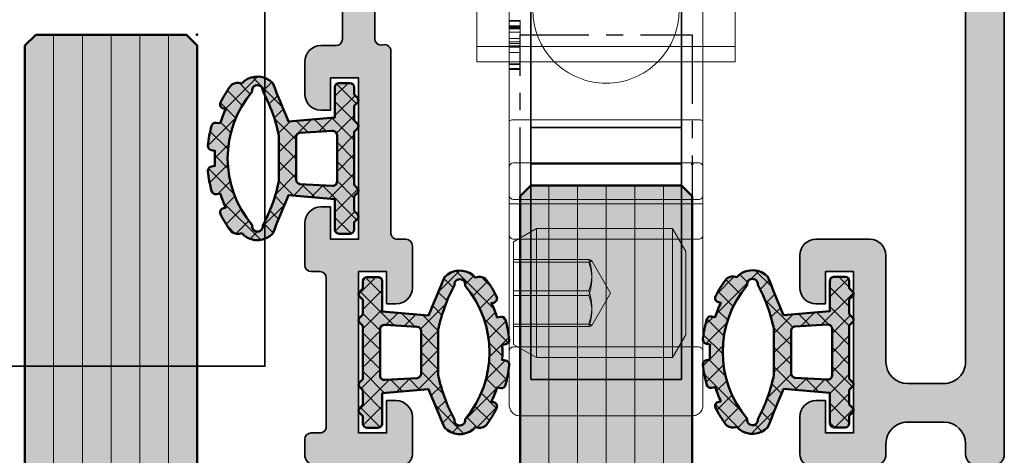
# Model space of a CAD drawing. Units: millimetres. Extents: x -60955 to -3337, y -23873 to 9430.
# Drawn here: x -52424 to -52378, y 2559 to 2579 of the extents above; entities that cross this region are included whole.
import ezdxf

# ---------------------------------------------------------------- set-up
doc = ezdxf.new("R2010")
doc.units = ezdxf.units.MM
doc.header["$LTSCALE"] = 0.8
doc.linetypes.add('CENTER', pattern=[7, 4, -1, 1, -1])
for name, color, linetype, lineweight in [('Aluminium-AM_0', 40, 'Continuous', 35), ('AM_8', 251, 'Continuous', 18), ('Glas-AM_1', 94, 'Continuous', 50), ('Glas-AM_7', 66, 'CENTER', 25), ('Glas-AM_8', 251, 'Continuous', 18), ('Gummi-AM_1', 183, 'Continuous', 50), ('Gummi-AM_8', 251, 'Continuous', 18), ('SchraubenundBeschläge-AM_0', 247, 'Continuous', 35), ('X_INS_BLOCK', 7, 'Continuous', 35)]:
    doc.layers.add(name, color=color, linetype=linetype, lineweight=lineweight)

# ---------------------------------------------------------------- blocks, each defined once
blk = doc.blocks.new('Rahmenprofil_5spurig')
at = {"layer": 'AM_8'}
h = blk.add_hatch(color=157, dxfattribs=at)
h.dxf.hatch_style = 1
h.paths.add_polyline_path([(2.799974225501117, -41.20000017535222), (4.500000255710262, -41.19999974065377, 0.4142134874799918), (5.500000000007276, -40.19999974065573), (5.500000000007276, -35.25000000002264, -0.4142135623730925), (6.250000000005372, -34.50000000002456), (8.75, -34.50000000002456, -0.4142135623730951), (9.5, -35.25000000002456), (9.5, -36.75000000002456, -0.4142135623730951), (8.75, -37.50000000002456), (8.299999999999272, -37.50000000002456), (8.299999999999272, -36.00000000002456), (7, -36.00000000002456), (7, -43.50000000002456), (8.299999999999272, -43.50000000002456), (8.299999999999272, -42.00000000002456), (8.75, -42.00000000002456, -0.4142135623730951), (9.5, -42.75000000002456), (9.5, -44.50000000002592, -0.4142135623730951), (9.000000000000455, -45.00000000002547), (6.000000000005969, -45.00000000002547, -0.414213562373095), (5.500000000007276, -44.50000000002677), (5.500000000007276, -43.99999978451222, 0.4142136366404974), (4.499999746441873, -42.99999978451161), (2.800005439623789, -43.00000021557026, 0.4142134881056956), (1.800005693188723, -44.00000021557005), (1.800005693188723, -44.5000002335245, -0.4142136149767388), (1.300005603389508, -45.00000023352369), (0.4999999102076202, -45.00000008984262, -0.414213509769412), (7.275957614183426e-12, -44.50000008984234), (1.4210854715202e-14, -2.546585164964199e-11), (129.0000000000091, -2.546574062733953e-11), (129.0000000000091, -44.50000008982725, -0.4142135097684608), (128.5000000898118, -45.00000008982624), (127.6999943966263, -45.00000023351004, -0.414213614977732), (127.1999943068204, -44.50000023350586), (127.1999943068204, -44.00000021555461, 0.4142134881061669), (126.1999945603837, -43.00000021555481), (124.5000002535738, -42.99999978449888, 0.4142136366400255), (123.5000000000091, -43.99999978450038), (123.5000000000091, -44.50000000002592, -0.4142135623730951), (123.0000000000095, -45.00000000002547), (120.0000000000068, -45.00000000002547, -0.4142135623730951), (119.5000000000073, -44.50000000002592), (119.5000000000073, -42.75000000002456, -0.4142135623730951), (120.2500000000073, -42.00000000002456), (120.700000000008, -42.00000000002456), (120.700000000008, -43.50000000002456), (122.0000000000091, -43.50000000002456), (122.0000000000091, -36.00000000002456), (120.700000000008, -36.00000000002456), (120.700000000008, -37.50000000002456), (120.2500000000073, -37.50000000002456, -0.4142135623730951), (119.5000000000073, -36.75000000002456), (119.5000000000073, -35.25000000002456, -0.4142135623730951), (120.2500000000073, -34.50000000002456), (122.7500000000091, -34.50000000002456, -0.4142135578341112), (123.5000000000091, -35.24999998840176), (123.5000000767195, -40.19999975613323, 0.4142134829413193), (124.4999998210244, -41.19999974064103), (126.2000258512286, -41.20000017533766, 0.4142146904730033), (127.2000261069205, -40.19999657946678), (127.1998891041876, -2.099998921266682, 0.4142125091668232), (126.8998891041895, -1.800000000028376), (122.8000000000033, -1.800000000028376, 0.4142135623730951), (122.5000000000091, -2.100000000022625), (122.5000000000091, -5.800000000027516, -0.414213562373095), (122.0000000000101, -6.300000000026557), (118.0000000000073, -6.300000000026557), (118.0000000000073, -4.800000000026557), (120.5000000000073, -4.800000000026557), (120.5000000000073, -1.800000000028376), (110.799988000239, -1.800000000028376), (110.5000000000073, -1.500000000026376), (110.2000000000007, -1.800000000028376), (100.5000000000073, -1.800000000028376), (100.5000000000073, -2.800000000028376), (100.000005000009, -2.800000000028377), (100.000005000009, -3.800000000026558), (100.5000000000073, -3.800000000026557), (100.5000000000073, -4.800000000026557), (103.0000000000073, -4.800000000026557), (103.0000000000073, -6.300000000026557), (100.2500050000099, -6.300000000026557, 0.4142135623730951), (99.75000500000897, -6.800000000027467), (99.75000500000897, -25.17544093986046, 0.4876088139266554), (100.1224651345752, -25.46655866329303, -0.4713508568364199), (100.5000000000073, -25.73423620001617), (100.5000000000073, -34.20000000002985, 0.4142135623730953), (100.800000000002, -34.50000000002456), (101.1999999999985, -34.50000000002456, -0.414213562373095), (101.5, -34.80000000002605), (101.5, -36.75000000002624, -0.4142135623730964), (100.7500000000017, -37.50000000002456), (100.2999999999993, -37.50000000002456), (100.2999999999993, -36.00000000002456), (99, -36.00000000002456), (99, -43.50000000002456), (100.2999999999993, -43.50000000002456), (100.2999999999993, -42.00000000002456), (100.75, -42.00000000002456, -0.4142135623730951), (101.5, -42.75000000002456), (101.5, -44.50000000002592, -0.4142135623730953), (101.0000000000005, -45.00000000002547), (97.00000000000664, -45.00000000002547, -0.4142135623730941), (96.50000000000728, -44.50000000002611), (96.50000000000728, -43.80000000002354, -0.4142135623704242), (96.7999999999999, -43.5000000000282), (97.20000000000434, -43.50000000002456, 0.4142135623704312), (97.5, -43.20000000002615), (97.5, -36.30001800002812, 0.414213562373095), (97.1999999999989, -36.00001800002701), (96.80000000000331, -36.00001800002701, -0.4142135623730951), (96.50000000000728, -35.70001800003098), (96.50000000000728, -33.75001800002715, -0.4142135623730952), (97.25000000000742, -33.00001800002701), (97.70000000000073, -33.00001800002701), (97.70000000000073, -34.50001800002701), (99.00000000000728, -34.50001800002701), (99.00000000000728, -27.0000180000252), (97.70000000000073, -27.00001800002519), (97.70000000000073, -28.50001800002519), (97.25000000000728, -28.50001800002519, -0.4142135623730951), (96.50000000000728, -27.75001800002519), (96.50000000000728, -26.25001800002701, -0.4142135623730951), (97.25000000000728, -25.50001800002701), (97.95000500000421, -25.50001800002701, 0.4142135623729216), (98.25000499999805, -25.20001800003335), (98.25000500000897, -6.800000000027724, 0.4142135623732691), (97.7500050000081, -6.300000000026557), (95.00000999999975, -6.300000000026558), (95.00000999999975, -4.800000000026557), (97.50000999999975, -4.800000000026557), (97.50000999999975, -3.800000000026557), (98.00000500000897, -3.800000000026558), (98.00000500000897, -2.800000000028377), (97.50000999999975, -2.800000000028376), (97.50000999999975, -1.800000000028376), (87.79999800024962, -1.800000000028376), (87.50001000000702, -1.500000000026372), (87.20001000000047, -1.800000000028376), (77.5, -1.800000000028376), (77.5, -2.800000000028376), (77.00000499999805, -2.800000000028376), (77.00000499999805, -3.800000000026557), (77.5, -3.800000000026557), (77.5, -4.800000000026557), (80, -4.800000000026557), (80, -6.300000000026557), (77.2500050000001, -6.300000000026557, 0.4160672000150211), (76.7500149999978, -6.803162261261548), (76.75001500000872, -25.20001800003153, 0.4142135623729216), (77.05001500000438, -25.50001800002701), (77.7500199999995, -25.50001800002701, -0.4142135623730951), (78.5000199999995, -26.25001800002701), (78.5000199999995, -27.75001800002519, -0.4142135623730951), (77.7500199999995, -28.50001800002519), (77.30002000000968, -28.50001800002519), (77.30002000000968, -27.00001800002519), (76.0000199999995, -27.0000180000252), (76.0000199999995, -34.50001800002701), (77.30002000000968, -34.50001800002701), (77.30002000000968, -33.00001800002701), (77.75001999999937, -33.00001800002701, -0.4142135623714526), (78.5000199999995, -33.75001800002294), (78.50002000001041, -35.70001800002385, -0.4142135623747322), (78.20002000000892, -36.00001800002701), (77.80002000000606, -36.00001800002701, 0.414213562373095), (77.50002000001041, -36.30001800002266), (77.50002000001041, -43.20000000003161, 0.4142135623704274), (77.80002000000061, -43.50000000002456), (78.20002000000687, -43.50000000002819, -0.4142135623704313), (78.5000199999995, -43.80000000002354), (78.5000199999995, -44.50000000002611, -0.4142135623730919), (78.00002000000015, -45.00000000002547), (74.00002000000995, -45.00000000002547, -0.4142135623730953), (73.50002000001041, -44.50000000002592), (73.50002000001041, -42.75000000002456, -0.4142135623730951), (74.25002000001041, -42.00000000002456), (74.7000200000075, -42.00000000002455), (74.7000200000075, -43.50000000002455), (76.00002000001041, -43.50000000002456), (76.00002000001041, -36.00000000002455), (74.7000200000075, -36.00000000002456), (74.7000200000075, -37.50000000002455), (74.25002000000873, -37.50000000002456, -0.414213562373098), (73.50002000001041, -36.75000000002625), (73.50002000001041, -34.80000000002059, -0.4142135623730882), (73.80002000000644, -34.50000000002456), (74.20002000000478, -34.50000000002456, 0.4142135623730951), (74.5000199999995, -34.20000000002985), (74.5000199999995, -25.7780647575857, -0.4092668776679312), (74.79494468421584, -25.47810769203816), (74.95509031578862, -25.47539800540111, 0.4092670365075768), (75.2500149999978, -25.17544077659942), (75.25000499999798, -6.799999727925157, 0.4142134029792632), (74.75000499999715, -6.300000000026557), (72.00000999999975, -6.300000000026557), (72.00000999999975, -4.800000000026556), (74.50001000000702, -4.800000000026558), (74.50001000000702, -3.800000000026557), (75.00000499999805, -3.800000000026557), (75.00000499999805, -2.800000000028376), (74.50001000000702, -2.800000000028376), (74.50001000000702, -1.800000000028376), (64.79999800024962, -1.800000000028376), (64.50001000000702, -1.500000000026374), (64.20001000000047, -1.800000000028376), (54.5, -1.800000000028376), (54.5, -2.800000000028376), (54.00000499999805, -2.800000000028376), (54.00000499999805, -3.800000000026557), (54.5, -3.800000000026557), (54.5, -4.800000000026557), (57, -4.800000000026557), (57, -6.300000000026557), (54.25000499999896, -6.300000000026557, 0.4142135623730951), (53.75000499999805, -6.800000000027467), (53.75000499999805, -25.17544093985335, 0.4876088139394865), (54.12246513458771, -25.4665586632916, -0.4713508568256113), (54.50000000000732, -25.73423620001159), (54.5, -34.20000000002595, 0.4142135623733448), (54.79999999999835, -34.50000000002456), (55.19999999999851, -34.50000000002456, -0.414213562373095), (55.5, -34.80000000002605), (55.5, -36.75000000002624, -0.4142135623730949), (54.75000000000169, -37.50000000002456), (54.30000000001019, -37.50000000002456), (54.30000000001019, -36.00000000002456), (53, -36.00000000002456), (53, -43.50000000002456), (54.30000000001019, -43.50000000002456), (54.30000000001019, -42.00000000002456), (54.75, -42.00000000002456, -0.4142135623730951), (55.5, -42.75000000002456), (55.5, -44.50000000002592, -0.4142135623730953), (55.00000000000045, -45.00000000002547), (50.99999999999936, -45.00000000002547, -0.4142135623730961), (50.5, -44.50000000002611), (50.5, -43.80000000003263, -0.4142135623704311), (50.80000000000172, -43.5000000000282), (51.20000000000432, -43.50000000002456, 0.4142135623704382), (51.5, -43.20000000002615), (51.5, -36.30001800002812, 0.414213562373095), (51.19999999999889, -36.00001800002701), (50.80000000000513, -36.00001800002701, -0.4142135623730951), (50.5, -35.70001800002188), (50.5, -33.75001800002714, -0.4142135623730925), (51.25000000000013, -33.00001800002701), (51.700000000008, -33.00001800002701), (51.700000000008, -34.50001800002702), (53, -34.50001800002701), (53, -27.0000180000252), (51.700000000008, -27.00001800002519), (51.700000000008, -28.50001800002519), (51.25, -28.50001800002519, -0.4142135623730951), (50.5, -27.75001800002519), (50.5, -26.25001800002701, -0.4142135623730951), (51.25, -25.50001800002701), (51.95000499999875, -25.50001800002701, 0.4142135623731018), (52.25000499999805, -25.20001800002772), (52.25000499999805, -6.800000000021971, 0.4142135623730931), (51.75000500000264, -6.300000000026557), (49.00000999999975, -6.300000000026557), (49.00000999999975, -4.800000000026556), (51.50001000000702, -4.800000000026557), (51.50001000000702, -3.800000000026557), (52.00000499999805, -3.800000000026557), (52.00000499999805, -2.800000000028376), (51.50001000000702, -2.800000000028376), (51.50001000000702, -1.800000000028376), (41.79999800024962, -1.800000000028376), (41.50000999999975, -1.50000000002638), (41.20001000000047, -1.800000000028376), (31.49999000000753, -1.800000000028376), (31.49999000000753, -2.800000000028376), (30.99999500000921, -2.800000000028377), (30.99999500000922, -3.800000000026558), (31.49999000000753, -3.800000000026557), (31.49999000000753, -4.800000000026557), (33.99999000000753, -4.800000000026557), (33.99999000000753, -6.300000000026557), (31.24999500001013, -6.300000000026557, 0.4142135623730951), (30.74999500000922, -6.800000000027467), (30.74999500000922, -25.20001800002774, 0.4142135623730951), (31.04999500000849, -25.50001800002701), (31.75000000000728, -25.50001800002701, -0.4142135623730951), (32.50000000000728, -26.25001800002701), (32.50000000000728, -27.75001800002519, -0.4142135623730951), (31.75000000000728, -28.50001800002519), (31.30000000001019, -28.50001800002519), (31.30000000001019, -27.00001800002519), (30.00000000000729, -27.00001800002519), (30.00000000000729, -34.500018000027), (31.30000000001019, -34.50001800002701), (31.30000000001019, -33.00001800002701), (31.75000000000728, -33.00001800002701, -0.4142135623730951), (32.50000000000728, -33.75001800002701), (32.50000000000728, -35.70001800002728, -0.414213562373095), (32.20000000000755, -36.00001800002701), (31.80000000001017, -36.00001800002701, 0.4142135623730952), (31.50000000000728, -36.30001800002991), (31.50000000000728, -43.20000000002437, 0.4142135623730949), (31.80000000000746, -43.50000000002456), (32.20000000000677, -43.50000000002456, -0.4142135623730745), (32.50000000000726, -43.80000000002507), (32.50000000000728, -44.50000000002663, -0.4142135623731009), (32.00000000000844, -45.00000000002547), (28.00000000000682, -45.00000000002547, -0.4142135623730912), (27.50000000000728, -44.50000000002592), (27.50000000000728, -42.75000000002456, -0.4142135623730951), (28.25000000000728, -42.00000000002456), (28.700000000008, -42.00000000002456), (28.700000000008, -43.50000000002456), (30.00000000000728, -43.50000000002456), (30.00000000000728, -36.00000000002456), (28.700000000008, -36.00000000002456), (28.700000000008, -37.50000000002456), (28.25000000000728, -37.50000000002456, -0.4142135623730951), (27.50000000000728, -36.75000000002456), (27.50000000000728, -34.80000000002792, -0.4142135623730951), (27.80000000001064, -34.50000000002456), (28.20000000000893, -34.50000000002456, 0.4142135623730743), (28.50000000000726, -34.20000000002621), (28.50000000000728, -25.77806475758061, -0.4092668776679184), (28.79492468421863, -25.47810769203812), (28.95507031579599, -25.47539800540099, 0.4092668776679279), (29.24999500000922, -25.17544093985661), (29.24999500000922, -6.800000000027431, 0.414213562373091), (28.74999500000835, -6.300000000026557), (26.00000000000728, -6.300000000026557), (26.00000000000728, -4.800000000026557), (28.50000000000728, -4.800000000026557), (28.50000000000728, -3.800000000026557), (28.99999500000921, -3.800000000026557), (28.99999500000921, -2.800000000028376), (28.50000000000728, -2.800000000028376), (28.50000000000728, -1.800000000028376), (18.8000000000102, -1.800000000028376), (18.50000000000729, -1.500000000026381), (18.20001199977196, -1.800000000028376), (8.50000000000729, -1.800000000028376), (8.50000000000729, -4.800000000026557), (11.00000000000728, -4.800000000026556), (11.00000000000729, -6.300000000026557), (7.000000000006366, -6.300000000026557, -0.414213562373095), (6.500000000007276, -5.800000000027467), (6.500000000007276, -2.100000000027201, 0.4142135623730883), (6.200000000008458, -1.800000000028376), (2.100110895827783, -1.800000000028376, 0.4142125097565501), (1.800110895830613, -2.09999892186977), (1.799973969809898, -40.19999658149659, 0.4142146898835888)])
at = {"layer": 'Aluminium-AM_0'}
for points in [[(127.1998891041876, -2.099998930292713), (127.2000261069206, -40.19999660955637, -0.4142146816598526), (126.2000258512289, -41.20000017533766), (124.4999998210296, -41.19999974064103, -0.4142134874801392), (123.5000000767195, -40.19999974064194), (123.5000000000091, -35.25000000002456, 0.4142135623730951), (122.7500000000091, -34.50000000002456), (120.2500000000073, -34.50000000002456, 0.4142135623730951), (119.5000000000073, -35.25000000002456), (119.5000000000073, -36.75000000002456, 0.4142135623730951), (120.2500000000073, -37.50000000002456), (120.700000000008, -37.50000000002456), (120.700000000008, -36.00000000002456), (122.0000000000091, -36.00000000002456), (122.0000000000091, -43.50000000002456), (120.700000000008, -43.50000000002456), (120.700000000008, -42.00000000002456), (120.2500000000073, -42.00000000002456, 0.4142135623730951), (119.5000000000073, -42.75000000002456), (119.5000000000073, -44.50000000002638, 0.4142135623730951), (120.0000000000073, -45.00000000002547)], [(123.0000000000091, -45.00000000002547, 0.4142135623730951), (123.5000000000091, -44.50000000002638), (123.5000000000091, -43.99999978449978, -0.4142136254944817), (124.5000002155211, -42.99999978449887), (126.1999945223306, -43.00000021555479, -0.4142134992517156), (127.1999943068204, -44.00000021555479), (127.1999943068204, -44.50000023351004, 0.4142136149770702), (127.6999943966293, -45.00000023351004)], [(128.500000089809, -45.00000008982624, 0.4142135097691226), (129.0000000000091, -44.50000008982897), (129.0000000000091, -2.546585164964199e-11)], [(98.25000500000897, -6.800000000028376), (98.25000499999805, -25.20001800002774, -0.4142135623730534), (97.9500050000097, -25.50001800002701), (97.25000000000728, -25.50001800002701, 0.4142135623730951), (96.50000000000728, -26.25001800002701), (96.50000000000728, -27.75001800002519, 0.4142135623730951), (97.25000000000728, -28.50001800002519), (97.70000000000073, -28.50001800002519), (97.70000000000073, -27.00001800002519), (99.00000000000728, -27.00001800002519), (99.00000000000728, -34.50001800002701), (97.70000000000073, -34.50001800002701), (97.70000000000073, -33.00001800002701), (97.25000000000728, -33.00001800002701, 0.4142135623729897), (96.50000000000728, -33.75001800002701), (96.50000000000728, -35.70001800002683, 0.4142135623731991), (96.79999999999927, -36.00001800002701), (97.20000000000073, -36.00001800002701, -0.4142135623730673), (97.5, -36.30001800002992), (97.5, -43.2000000000271, -0.4142135623730188), (97.20000000000073, -43.50000000002456), (96.79999999999927, -43.50000000002819, 0.4142135623727759), (96.50000000000728, -43.80000000002656), (96.50000000000728, -44.50000000002638, 0.4142135623733168), (97.00000000000728, -45.00000000002547)], [(101, -45.00000000002547, 0.4142135623730953), (101.5, -44.50000000002638), (101.5, -42.75000000002456, 0.4142135623730951), (100.75, -42.00000000002456), (100.2999999999993, -42.00000000002456), (100.2999999999993, -43.50000000002456), (99, -43.50000000002456), (99, -36.00000000002456), (100.2999999999993, -36.00000000002456), (100.2999999999993, -37.50000000002456), (100.75, -37.50000000002456, 0.4142135623729923), (101.5, -36.75000000002819), (101.5, -34.80000000002838, 0.4142135623731991), (101.2000000000007, -34.50000000002456), (100.7999999999993, -34.50000000002456, -0.4142135623731229), (100.5000000000073, -34.2000000000271), (100.5000000000073, -25.7780647575828, 0.5168329584593355), (100.1224651345728, -25.46655866329365, -0.4876088139256903), (99.75000500000897, -25.17544093985907), (99.75000500000897, -6.800000000028376, -0.4142135623730951)]]:
    blk.add_lwpolyline(points, format="xyb", dxfattribs=at)
blk = doc.blocks.new('*U135')
at = {"layer": 'Glas-AM_8'}
h = blk.add_hatch(color=253, dxfattribs=at)
h.dxf.hatch_style = 1
h.paths.add_polyline_path([(3.255829577923194, 1.707462903231622), (1.10119809095022, 1.891784290499343), (1.10119809095022, 3.291784290501708, 0.4142135623730951), (0.9011980909513113, 3.491784290500616), (0.4011980909531303, 3.491784290500616, 0.4142135623730951), (0.2011980909524027, 3.291784290499889), (0.2011980909524032, 2.953916324850978), (0.04513207377575501, 2.797850307688882, 0.4142135623893106), (0.04513207377173734, 2.585718273318733), (0.2011980909524027, 2.429652256140796), (0.2011980909524027, 1.75391632485116), (0.04513207377544548, 1.597850307687845, 0.4142135624004041), (0.04513207377606365, 1.385718273313679), (0.2011980909524023, 1.229652256152801), (0.2011980909524032, -1.246083675137929), (0.04513207377173734, -1.402149692315865, 0.4142135623893102), (0.04513207377575501, -1.614281726686013), (0.2011980909524027, -1.770347743848109), (0.2011980909524027, -2.446083675139565), (0.04513207377235506, -2.602149692315066, 0.4142135623918695), (0.0451320737760641, -2.81428172668796), (0.2011980909524032, -2.970347743848838), (0.2011980909524027, -3.308215709498203, 0.4142135623730951), (0.4011980909526756, -3.508215709498476), (0.9011980909517661, -3.508215709498476, 0.4142135623730951), (1.10119809095022, -3.308215709500022), (1.10119809095022, -1.908215709489927), (3.255829577924331, -1.723894322222115, -0.005748643925110288), (3.984276543294169, -3.504476050508075, 0.3831637169315036), (5.31755975056798, -3.596357384673063, 0.006684554623122009), (5.412044981926657, -3.487187311842852), (5.564436957331061, -3.514058128751095, 0.2887869649331689), (5.959266986114021, -3.352801892449584, 0.0380482772778654), (6.412072638154154, -2.605424669371784, 0.5032322999191399), (6.268367133013849, -2.318125415807923), (6.171153603793858, -2.3009840477172, 0.03308819683335097), (6.43088487757551, -1.635983050702769), (6.601606337146368, -1.666085850204348, 0.3875651820074223), (6.829282770107741, -1.521769654195673, 0.04060970422433632), (7.000984928046311, -0.6052286716139874, 0.3937071942929978), (6.836795517177211, -0.3875014527658611), (6.670707813805268, -0.3582157094962399, 0.03244151464404699), (6.670707813805268, 0.3417842905044874), (6.83679551717133, 0.3710700337676145, 0.3937071943014143), (7.000984928046325, 0.5887972526157272, 0.04060970422413825), (6.829282770108975, 1.505338235206668, 0.3875651820247729), (6.601606337139103, 1.649654431212221), (6.430884877575511, 1.619551631701919, 0.0330881968335397), (6.171153603793857, 2.284552628719989), (6.26836713302478, 2.301693996817188, 0.5032322999036443), (6.412072638153611, 2.588993250372921, 0.03804827727762122), (5.959266986116581, 3.336370473453342, 0.2887869649314104), (5.564436957337952, 3.497626709756917), (5.412044981926659, 3.470755892849279, 0.006684554621491874), (5.317559750567957, 3.57992596567042, 0.3831637169322116), (3.98427654329258, 3.488044631498703, -0.005748643925837847)])
h.paths.add_polyline_path([(4.454049109247637, 3.110356922459555, -1.179323422336205), (4.946964973495691, 3.091540525402584, -0.3661892369648864), (4.946964973495699, -3.107971944405241, -1.179323422335636), (4.454049109247604, -3.126788341463983, -0.07335519838804391), (3.701198090950948, -1.06339974698494), (3.701198090950948, 1.046968327993454, -0.0733551983882885)], flags=16)
h.paths.add_polyline_path([(2.901198090951675, 0.985543648192101), (2.901198090951675, -1.001975067181774, -0.3738846794848927), (2.7290327111431, -1.200028680930703), (1.229032711151832, -1.284353181752525, -0.4557262555387956), (1.001198090951675, -1.086299568001246), (1.001198090951675, 1.069868149010208, -0.4557262555381094), (1.229032711151832, 1.267921762761942), (2.729032711143099, 1.183597261939211, -0.373884679487487)], flags=16)
at = {"layer": 'Gummi-AM_8', "ltscale": 3}
h = blk.add_hatch(dxfattribs=at)
h.set_pattern_fill('ANSI37', color=256, scale=0.2)
h.set_pattern_definition([(45, (55.89476999999999, 0), (-0.4490128060534577, 0.4490128060534577), []), (135, (55.89476999999999, 0), (-0.4490128060534577, -0.4490128060534576), [])])
edge = h.paths.add_edge_path()
edge.add_arc((4.702065883939561, 2.791784290501617), 0.9999999999975304, 52.01218571334132, 135.8722646275436)
edge.add_arc((-73.8122469965233, 34.27578522345839), 83.66710252924341, 337.0914886634952, 338.4089662902686, ccw=False)
edge.add_line((3.2558295779232, 1.707462903231629), (1.101198090950219, 1.891784290499343))
edge.add_line((1.10119809095022, 1.891784290499343), (1.10119809095022, 3.291784290499889))
edge.add_arc((0.9011980909513113, 3.291784290501708), 0.1999999999989084, 359.9999999994789, 449.9999999994789)
edge.add_line((0.9011980909531303, 3.491784290500616), (0.4011980909531304, 3.491784290500616))
edge.add_arc((0.4011980909531304, 3.291784290499889), 0.2000000000007276, 90, 180)
edge.add_line((0.2011980909524027, 3.291784290499889), (0.2011980909524027, 2.953916324850978))
edge.add_line((0.2011980909524027, 2.953916324850978), (0.0451320737706738, 2.797850307683801))
edge.add_arc((0.1511980909529484, 2.691784290501799), 0.1500000000058776, 135.0000000000737, 224.9999999999263)
edge.add_line((0.0451320737706738, 2.585718273319797), (0.2011980909524027, 2.429652256140796))
edge.add_line((0.2011980909524027, 2.429652256140796), (0.2011980909524027, 1.75391632485116))
edge.add_line((0.2011980909524027, 1.75391632485116), (0.0451320737706738, 1.597850307683073))
edge.add_arc((0.1511980909529484, 1.491784290501071), 0.1500000000058776, 135.0000000000737, 224.9999999999263)
edge.add_line((0.0451320737706738, 1.385718273319069), (0.2011980909524027, 1.229652256152802))
edge.add_line((0.2011980909524027, 1.229652256152802), (0.2011980909524027, -1.246083675137928))
edge.add_line((0.2011980909524027, -1.246083675137928), (0.0451320737706738, -1.402149692316929))
edge.add_arc((0.1511980909529484, -1.508215709498931), 0.1500000000058776, 135.0000000000737, 224.9999999999263)
edge.add_line((0.0451320737706738, -1.614281726680932), (0.2011980909524027, -1.770347743848109))
edge.add_line((0.2011980909524027, -1.770347743848109), (0.2011980909524027, -2.446083675139565))
edge.add_line((0.2011980909524027, -2.446083675139565), (0.0451320737706738, -2.602149692316747))
edge.add_arc((0.1511980909538579, -2.708215709499658), 0.1500000000071638, 135.0000000000737, 224.9999999999263)
edge.add_line((0.0451320737706738, -2.814281726682569), (0.2011980909524027, -2.970347743848837))
edge.add_line((0.2011980909524027, -2.970347743848837), (0.2011980909524027, -3.308215709498658))
edge.add_arc((0.4011980909526756, -3.308215709498203), 0.2000000000002729, 180.0000000001303, 270.0000000001303)
edge.add_line((0.4011980909531304, -3.508215709498476), (0.9011980909531303, -3.508215709498476))
edge.add_arc((0.9011980909517661, -3.308215709500022), 0.1999999999984539, 270.0000000003908, 360.0000000003909)
edge.add_line((1.10119809095022, -3.308215709498658), (1.10119809095022, -1.908215709489927))
edge.add_line((1.10119809095022, -1.908215709489927), (3.255829577924331, -1.723894322222115))
edge.add_arc((-73.81224700714358, -34.29221664648736), 83.66710254059912, 21.59103370961708, 22.908511336220897, ccw=False)
edge.add_arc((4.702065883938042, -2.808215709505649), 0.9999999999973903, 224.1277353725744, 307.9878142867754)
edge.add_arc((1.28206234432016, -0.008215709992405174), 5.399999999390092, 318.3582697435323, 319.8902339973984)
edge.add_line((5.412044981926658, -3.487187311842852), (5.564436957333885, -3.514058128751592))
edge.add_arc((5.633896228399905, -3.120135027548893), 0.3999999999977186, 260.0000000000517, 324.4321124187462)
edge.add_arc((1.282062343956765, -0.008215709490103418), 5.749999999987901, 324.4321124185155, 333.1479309835643)
edge.add_arc((6.233637497480704, -2.515086966416485), 0.2000000000059844, 333.1479309837249, 439.9999999999816)
edge.add_line((6.268367133015192, -2.318125415808161), (6.171153603793857, -2.3009840477172))
edge.add_arc((1.282062343935003, -0.008215709461584009), 5.40000000001256, 334.8754924690716, 342.4559829509254)
edge.add_line((6.430884877575511, -1.635983050702769), (6.601606337138139, -1.666085850202897))
edge.add_arc((6.636335972672766, -1.469124299597743), 0.2000000000028859, 259.9999999997847, 344.7383860532628)
edge.add_arc((1.282062344001623, -0.008215709545979388), 5.749999999928137, 344.7383860538738, 354.040333508404)
edge.add_arc((6.802065881642421, -0.5844630033679004), 0.1999999999998476, 354.0403335076091, 439.9999999996005)
edge.add_line((6.836795517177154, -0.3875014527658511), (6.670707813805268, -0.3582157094962402))
edge.add_arc((1.282062343930749, -0.008215709495876355), 5.399999999999946, 356.2837796084474, 363.7162203915526)
edge.add_line((6.670707813805268, 0.3417842905044874), (6.836795517177154, 0.3710700337686414))
edge.add_arc((6.80206588164291, 0.5680315843702359), 0.1999999999993148, 280.0000000002842, 365.9596664922759)
edge.add_arc((1.282062343917801, -0.008215709445316799), 5.750000000010798, 5.959666491441669, 15.26161394597192)
edge.add_arc((6.636335972676257, 1.452692880610082), 0.2000000000003568, 15.26161394788016, 100.0000000013584)
edge.add_line((6.601606337138139, 1.649654431212052), (6.430884877575511, 1.619551631701919))
edge.add_arc((1.282062343936229, -0.008215709526242065), 5.400000000007466, 17.54401704894681, 25.12450753084381)
edge.add_line((6.171153603793857, 2.284552628719989), (6.268367133015192, 2.301693996815497))
edge.add_arc((6.233637497483403, 2.498655547420183), 0.2000000000019333, 279.9999999994379, 386.8520690156945)
edge.add_arc((1.282062343909015, -0.008215709506205648), 5.750000000028862, 26.85206901618846, 35.56788758123729)
edge.add_arc((5.63389622840207, 3.103703608554865), 0.3999999999967512, 35.56788758159307, 100.0000000002876)
edge.add_line((5.564436957333885, 3.4976267097562), (5.412044981926658, 3.470755892849279))
edge.add_arc((1.282062343663545, -0.008215709868386156), 5.400000000450987, 40.10976600515053, 41.64173025864268)
edge = h.paths.add_edge_path(flags=16)
edge.add_arc((4.702065883946271, -3.158215709514485), 0.2499999999889826, -187.22172874085845, 11.593983698041882, ccw=False)
edge.add_arc((11.07196611512171, 0.4568721238737594), 7.525918404252232, 191.654220597064, 208.4359360396514, ccw=False)
edge.add_line((3.701198090950948, -1.063399746984945), (3.701198090950948, 1.046968327993453))
edge.add_arc((11.0719661150543, -0.473303542863222), 7.525918404185795, 151.5640639602048, 168.3457794028474, ccw=False)
edge.add_arc((4.702065883946121, 3.141784290510907), 0.2499999999889473, -11.593983697830879, 187.2217287410696, ccw=False)
edge.add_arc((1.28206234392953, -0.00821570950133399), 4.800000000002778, -40.22437368432918, 40.22437368432918, ccw=False)
edge = h.paths.add_edge_path(flags=16)
edge.add_line((2.729032711143099, -1.200028680930703), (1.229032711151831, -1.284353181752525))
edge.add_arc((1.201198090955248, -1.086299568001246), 0.2000000000035725, 180.0000000009349, 278.0000000011782, ccw=False)
edge.add_line((1.001198090951675, -1.08629956800451), (1.001198090951675, 1.069868149013017))
edge.add_arc((1.201198090955643, 1.069868149010208), 0.2000000000039679, 81.99999999895209, 179.9999999991953, ccw=False)
edge.add_line((1.229032711151831, 1.267921762761942), (2.729032711143099, 1.183597261939211))
edge.add_arc((2.701198090953156, 0.985543648192101), 0.199999999998519, 7.826201908756047e-10, 82.00000000053927, ccw=False)
edge.add_line((2.901198090951675, 0.9855436481948328), (2.901198090951675, -1.001975067182686))
edge.add_arc((2.701198090951063, -1.001975067181774), 0.2000000000006126, 277.99999999998204, 359.99999999973886, ccw=False)
at = {"layer": 'Gummi-AM_1'}
for points in [[(5.317559750567955, 3.579925965670422, 0.3831637169314989), (3.984276543294158, 3.488044631502668, -0.005748643925850577), (3.2558295779232, 1.707462903231629), (1.10119809095022, 1.891784290499343), (1.10119809095022, 3.291784290499889, 0.4142135623730951), (0.9011980909531303, 3.491784290500616), (0.4011980909531304, 3.491784290500616, 0.4142135623730951), (0.2011980909524027, 3.291784290499889), (0.2011980909524027, 2.953916324850978), (0.0451320737706738, 2.797850307683801, 0.4142135623723417), (0.0451320737706738, 2.585718273319797), (0.2011980909524027, 2.429652256140796), (0.2011980909524027, 1.75391632485116), (0.0451320737706738, 1.597850307683073, 0.4142135623723417), (0.0451320737706738, 1.385718273319069), (0.2011980909524027, 1.229652256152802), (0.2011980909524027, -1.246083675137928), (0.0451320737706738, -1.402149692316929, 0.4142135623723417), (0.0451320737706738, -1.614281726680932), (0.2011980909524027, -1.770347743848109), (0.2011980909524027, -2.446083675139565), (0.0451320737706738, -2.602149692316747, 0.4142135623723417), (0.0451320737706738, -2.814281726682569), (0.2011980909524027, -2.970347743848837), (0.2011980909524027, -3.308215709498658, 0.4142135623730951), (0.4011980909531304, -3.508215709498476), (0.9011980909531303, -3.508215709498476, 0.4142135623730951), (1.10119809095022, -3.308215709498658), (1.10119809095022, -1.908215709489927), (3.255829577924331, -1.723894322222115, -0.005748643925110312), (3.984276543294174, -3.504476050508081, 0.383163716931492), (5.317559750567955, -3.59635738467309, 0.0066845546231238), (5.412044981926658, -3.487187311842852), (5.564436957333885, -3.514058128751592, 0.2887869649323997), (5.959266986115028, -3.352801892448176, 0.0380482772778153), (6.412072638154416, -2.605424669371266, 0.5032322999160935), (6.268367133015192, -2.318125415808161), (6.171153603793857, -2.3009840477172, 0.033088196833351), (6.430884877575511, -1.635983050702769), (6.601606337138139, -1.666085850202897, 0.3875651820162584), (6.829282770107159, -1.521769654197804, 0.0406097042243073), (7.000984928046011, -0.6052286716168471, 0.3937071942972318), (6.836795517177154, -0.3875014527658511), (6.670707813805268, -0.3582157094962402, 0.032441514644047), (6.670707813805268, 0.3417842905044874), (6.836795517177154, 0.3710700337686414, 0.3937071942972317), (7.000984928046011, 0.588797252618728, 0.0406097042243074), (6.829282770107159, 1.505338235213325, 0.3875651820162583), (6.601606337138139, 1.649654431212052), (6.430884877575511, 1.619551631701919, 0.0330881968335397), (6.171153603793857, 2.284552628719989), (6.268367133015192, 2.301693996815497, 0.5032322999160935), (6.412072638154416, 2.588993250371327, 0.0380482772778152), (5.959266986115028, 3.336370473455513, 0.2887869649323995), (5.564436957333885, 3.4976267097562), (5.412044981926658, 3.470755892849279, 0.006684554621491999)], [(4.946964973495699, -3.107971944405242, -1.179323422336085), (4.454049109247637, -3.126788341464041, -0.07335519838804601), (3.701198090950948, -1.063399746984945), (3.701198090950948, 1.046968327993453, -0.0733551983882885), (4.454049109247637, 3.110356922459554, -1.179323422336085), (4.946964973495699, 3.091540525402574, -0.3661892369648858)], [(2.729032711143099, -1.200028680930703), (1.229032711151831, -1.284353181752525, -0.4557262555338666), (1.001198090951675, -1.08629956800451), (1.001198090951675, 1.069868149013017, -0.4557262555338666), (1.229032711151831, 1.267921762761942), (2.729032711143099, 1.183597261939211, -0.3738846794835948), (2.901198090951675, 0.9855436481948328), (2.901198090951675, -1.001975067182686, -0.3738846794835949)]]:
    blk.add_lwpolyline(points, format="xyb", close=True, dxfattribs=at)
blk = doc.blocks.new('A$C19F963B3')
at = {"layer": 'SchraubenundBeschläge-AM_0', "color": 0, "linetype": 'Continuous', "lineweight": 0, "extrusion": (0, 1, -2.220446049250313e-16)}
for p, q in [((-5.604414494727623, 29.49723441761023), (-5.604414494727623, 30.19723441761024)), ((-5.604414494727623, 30.19723441761024), (6.395585505272379, 30.19723441761024)), ((6.395585505272379, 29.49723441761023), (6.395585505272379, 30.19723441761024)), ((6.395585505272379, 29.49723441761023), (-5.604414494727623, 29.49723441761023)), ((-5.604414494727623, 27.53618945908), (-5.604414494727623, 29.49723441761024)), ((6.395585505272379, 27.53618945908), (6.395585505272379, 29.49723441761024))]:
    blk.add_line(p, q, dxfattribs=at)
at = {"layer": 'SchraubenundBeschläge-AM_0', "color": 0, "linetype": 'Continuous', "lineweight": 0}
for centre, start, end in [((0.3955855052723849, 27.79723441761023), 44.90087215597271, 135.0991278440274), ((0.3955855052723853, 27.79723441761023), 135.0991278440273, 44.90087215597263)]:
    blk.add_arc(centre, 3.399999999999999, start, end, dxfattribs=at)
blk = doc.blocks.new('A$C18CA6AA8')
at = {"layer": 'SchraubenundBeschläge-AM_0', "color": 0, "linetype": 'Continuous', "lineweight": 0, "extrusion": (2.220446049250313e-16, 1, -2.220446049250313e-16)}
for p, q in [((-8.068847082339389, 12.10930580482064), (1.684276979222082, 12.10930580482064)), ((-5.252273020777913, 11.90930580482064), (-5.865723020777917, 10.84677923691751)), ((-5.369719825887699, 3.309305804820636), (-5.369719825887696, 11.90930580482064)), ((-5.252273020777913, 11.90930580482064), (-0.4791730207779157, 11.90930580482064)), ((-4.417873468005187, 8.409305804820637), (-4.417873468005187, 11.90930580482064)), ((-4.307472144945811, 8.409305804820637), (-4.307472144945811, 11.90930580482064)), ((-2.976124343837292, 11.90930580482064), (-2.976124343837292, 8.409305804820637)), ((-2.755321697718538, 8.409305804820637), (-2.755321697718538, 11.90930580482064)), ((-1.42397389661002, 8.409305804820637), (-1.42397389661002, 11.90930580482064)), ((-1.313572573550644, 8.409305804820637), (-1.313572573550644, 11.90930580482064)), ((-0.4791730207779157, 11.90930580482064), (0.1342769792220846, 10.84677923691751)), ((-0.3617262156681438, 3.309305804820635), (-0.361726215668142, 11.90930580482064)), ((1.284276979222083, 3.109305804820635), (1.284276979222085, 12.10930580482064)), ((1.484276979222077, 11.90930580482064), (1.484276979222075, 3.309305804820634)), ((2.684276979222078, 12.10930580482064), (1.68427697922208, 12.10930580482064)), ((2.684276979222078, 12.10930580482064), (2.984276979222079, 12.10930580482064)), ((5.101434266747457, 12.10930580482064), (2.984276979222077, 12.10930580482064)), ((3.184276979222076, 3.309305804820634), (3.184276979222078, 11.90930580482064)), ((11.68427697922207, 12.10930580482063), (5.101434266747457, 12.10930580482064)), ((5.184276979222075, 3.309305804820634), (5.184276979222076, 11.90930580482064)), ((7.51724930363515, 11.60930580482063), (7.517249303635151, 12.10930580482063)), ((7.563602625912344, 11.60930580482063), (7.563602625912344, 12.10930580482063)), ((7.757930015459037, 11.60930580482063), (7.757930015459037, 12.10930580482063)), ((7.78823795694797, 11.60930580482063), (7.78823795694797, 12.10930580482063)), ((8.319518343048102, 11.60930580482063), (8.319518343048102, 12.10930580482063)), ((8.556633414696819, 11.60930580482063), (8.556633414696819, 12.10930580482063)), ((8.602986736974012, 11.60930580482063), (8.602986736974012, 12.10930580482063)), ((8.629729038287778, 11.60930580482063), (8.629729038287778, 12.10930580482063)), ((8.724218502929746, 11.60930580482063), (8.724218502929746, 12.10930580482063)), ((8.815142327396547, 11.60930580482063), (8.815142327396549, 12.10930580482063)), ((8.9684648549288, 11.60930580482063), (8.9684648549288, 12.10930580482063)), ((9.262630169380216, 11.60930580482063), (9.262630169380216, 12.10930580482063)), ((9.41595269691247, 11.60930580482063), (9.41595269691247, 12.10930580482063)), ((9.433780897788314, 11.60930580482063), (9.433780897788314, 12.10930580482063)), ((9.464088839277247, 11.60930580482063), (9.464088839277247, 12.10930580482063)), ((9.49083114059101, 11.60930580482063), (9.49083114059101, 12.10930580482063)), ((9.505093701291687, 11.60930580482063), (9.505093701291687, 12.10930580482063)), ((9.549664203481294, 11.60930580482063), (9.549664203481294, 12.10930580482063)), ((9.763602613991415, 11.60930580482063), (9.763602613991415, 12.10930580482063)), ((9.770733894341753, 11.60930580482063), (9.770733894341753, 12.10930580482063)), ((9.77429953451692, 11.60930580482063), (9.77429953451692, 12.10930580482063)), ((9.804607476005854, 11.60930580482063), (9.804607476005854, 12.10930580482063)), ((-8.572955274681732, 3.609305804820637), (-8.572955274681728, 11.60930580482064)), ((9.433780897788312, 11.60930580482063), (7.563602625912344, 11.60930580482063)), ((9.763602613991415, 11.60930580482063), (9.433780897788314, 11.60930580482063)), ((9.77429953451692, 11.60930580482063), (9.763602613991415, 11.60930580482063)), ((0.1342769792220846, 10.84677923691751), (-5.865723020777917, 10.84677923691751)), ((-5.865723020777917, 4.522755804820637), (-5.865723020777917, 10.84677923691751)), ((0.1342769792220828, 4.522755804820636), (0.1342769792220846, 10.84677923691751)), ((-2.865723020777915, 7.409305804820638), (-4.36877945025693, 8.277095838987547)), ((-2.865723020777915, 7.409305804820638), (-1.3626665912989, 8.277095838987545)), ((-5.865723020777917, 4.522755804820637), (0.1342769792220828, 4.522755804820636)), ((-4.80319645287479, 3.909305804820637), (-5.865723020777917, 4.522755804820637)), ((-0.9282495886810445, 3.909305804820636), (0.1342769792220828, 4.522755804820636)), ((-0.9282495886810445, 3.909305804820636), (-4.80319645287479, 3.909305804820637)), ((1.68427697922208, 3.109305804820635), (-8.068847082339392, 3.109305804820637)), ((1.684276979222078, 3.109305804820635), (2.684276979222076, 3.109305804820634)), ((2.984276979222077, 3.109305804820634), (2.684276979222076, 3.109305804820634)), ((2.984276979222075, 3.109305804820634), (5.101434266747455, 3.109305804820634)), ((5.101434266747455, 3.109305804820634), (11.68427697922207, 3.109305804820632))]:
    blk.add_line(p, q, dxfattribs=at)
at = {"layer": 'SchraubenundBeschläge-AM_0', "color": 0, "linetype": 'Continuous', "lineweight": 0, "extrusion": (-4.930380657631323e-32, -2.220446049250313e-16, -1)}
for centre, start, end in [((-1.684276979222078, 11.90930580482064), 6.272538112810588e-46, 90), ((-1.684276979222076, 3.309305804820634), 270, 2.289999370653732e-13)]:
    blk.add_arc(centre, 0.1999999999999993, start, end, dxfattribs=at)
at = {"layer": 'SchraubenundBeschläge-AM_0', "color": 0, "linetype": 'Continuous', "lineweight": 0}
for centre, radius, start, end in [((2.984276979222077, 11.90930580482063), 0.2000000000000011, 5.088887490341627e-13, 90), ((2.984276979222075, 3.309305804820633), 0.1999999999999993, 270, 2.035554996136651e-13)]:
    blk.add_arc(centre, radius, start, end, dxfattribs=at)
at = {"layer": 'SchraubenundBeschläge-AM_0', "color": 0, "linetype": 'Continuous', "lineweight": 0, "extrusion": (-4.930380657631322e-32, -2.220446049250312e-16, -1)}
blk.add_ellipse((5.101434266747457, 11.90930580482064), major_axis=(4.440892098500628e-17, 0.2000000000000001), ratio=0.4142135623730942, start_param=0, end_param=1.570796326794897, dxfattribs=at)
at = {"layer": 'SchraubenundBeschläge-AM_0', "color": 0, "linetype": 'Continuous', "lineweight": 0}
blk.add_ellipse((5.101434266747455, 3.309305804820634), major_axis=(4.440892098500628e-17, 0.2000000000000001), ratio=0.4142135623730946, start_param=-3.141592653589793, end_param=-1.570796326794897, dxfattribs=at)
for points, knots in [([(-8.068847082339389, 12.10930580482064), (-8.131263183685544, 12.10930580482064), (-8.204742373643516, 12.09478970956176), (-8.319861411674975, 12.04733074095117), (-8.381939636060022, 12.00610120906962), (-8.469745678566024, 11.91870244163881), (-8.511098707904868, 11.85716140603868), (-8.55847130284505, 11.74328395948337), (-8.572955274681725, 11.67085680887894), (-8.572955274681725, 11.60930580482064)], [0.2231809401630495, 0.2231809401630495, 0.2231809401630495, 0.2231809401630495, 0.2419057705668957, 0.2419057705668957, 0.2605363573832903, 0.2605363573832903, 0.2790724237442977, 0.2790724237442977, 0.2975377249617888, 0.2975377249617888, 0.2975377249617888, 0.2975377249617888]), ([(-5.369719825887692, 11.90930580482064), (-5.369719825887692, 11.93370564075389), (-5.375590150987122, 11.96239093583635), (-5.394803853694498, 12.0077644884829), (-5.411709292897417, 12.03236464507974), (-5.447658519234686, 12.06752219589014), (-5.473215278080783, 12.08415182866822), (-5.520652204878523, 12.10340258612073), (-5.551026140056212, 12.10930580482064), (-5.576811363123102, 12.10930580482064)], [0.06021802163769867, 0.06021802163769867, 0.06021802163769867, 0.06021802163769867, 0.06753797241767573, 0.06753797241767573, 0.07500021730122289, 0.07500021730122289, 0.08262293256979514, 0.08262293256979514, 0.09035849948986194, 0.09035849948986194, 0.09035849948986194, 0.09035849948986194]), ([(-0.1546346784327337, 12.10930580482064), (-0.1804199014996222, 12.10930580482064), (-0.2107938366773094, 12.10340258612073), (-0.2582307634750514, 12.08415182866822), (-0.2837875223211483, 12.06752219589013), (-0.3197367486584159, 12.03236464507973), (-0.3366421878613366, 12.0077644884829), (-0.3558558905687104, 11.96239093583635), (-0.361726215668142, 11.93370564075389), (-0.361726215668142, 11.90930580482064)], [0.0300775437855354, 0.0300775437855354, 0.0300775437855354, 0.0300775437855354, 0.0378131107056022, 0.0378131107056022, 0.04543582597417445, 0.04543582597417445, 0.05289807085772161, 0.05289807085772161, 0.06021802163769867, 0.06021802163769867, 0.06021802163769867, 0.06021802163769867]), ([(9.804607476005854, 11.60930580482063), (9.804607476005854, 11.60930580482063), (9.800060101600076, 11.60930580482063), (9.79331141729642, 11.60930580482063), (9.786240417199094, 11.60930580482063), (9.77429953451692, 11.60930580482063)], [-0.01835628977302643, -0.01835628977302643, -0.01835628977302643, -0.01835628977302643, -0.01132811596455903, -0.01132811596455903, 0, 0, 0, 0]), ([(-8.572955274681728, 3.609305804820637), (-8.572955274681728, 3.547754800762333), (-8.558471302845053, 3.4753276501579), (-8.511098707904871, 3.361450203602591), (-8.469745678566028, 3.299909168002467), (-8.381939636060025, 3.212510400571652), (-8.319861411674978, 3.17128086869011), (-8.20474237364352, 3.123821900079514), (-8.131263183685547, 3.109305804820637), (-8.068847082339392, 3.109305804820637)], [0.2975377249617888, 0.2975377249617888, 0.2975377249617888, 0.2975377249617888, 0.3160030261792799, 0.3160030261792799, 0.3345390925402872, 0.3345390925402872, 0.3531696793566818, 0.3531696793566818, 0.371894509760528, 0.371894509760528, 0.371894509760528, 0.371894509760528]), ([(-5.576811363123106, 3.109305804820636), (-5.551026140056216, 3.109305804820636), (-5.520652204878527, 3.115209023520544), (-5.473215278080787, 3.134459780973051), (-5.44765851923469, 3.151089413751138), (-5.41170929289742, 3.186246964561537), (-5.394803853694501, 3.210847121158371), (-5.375590150987126, 3.256220673804923), (-5.369719825887696, 3.284905968887379), (-5.369719825887696, 3.309305804820636)], [0.03007754378553537, 0.03007754378553537, 0.03007754378553537, 0.03007754378553537, 0.03781311070560217, 0.03781311070560217, 0.04543582597417441, 0.04543582597417441, 0.05289807085772157, 0.05289807085772157, 0.06021802163769865, 0.06021802163769865, 0.06021802163769865, 0.06021802163769865]), ([(-0.3617262156681438, 3.309305804820635), (-0.3617262156681438, 3.284905968887378), (-0.3558558905687121, 3.256220673804922), (-0.3366421878613384, 3.210847121158369), (-0.3197367486584177, 3.186246964561536), (-0.2837875223211501, 3.151089413751138), (-0.2582307634750531, 3.13445978097305), (-0.2107938366773112, 3.115209023520543), (-0.1804199014996239, 3.109305804820635), (-0.1546346784327355, 3.109305804820635)], [0.06021802163769865, 0.06021802163769865, 0.06021802163769865, 0.06021802163769865, 0.06753797241767574, 0.06753797241767574, 0.07500021730122289, 0.07500021730122289, 0.08262293256979514, 0.08262293256979514, 0.09035849948986194, 0.09035849948986194, 0.09035849948986194, 0.09035849948986194])]:
    blk.add_open_spline(points, degree=3, knots=knots, dxfattribs=at)
blk.add_open_spline([(7.563602625912344, 11.60930580482063), (7.531225393872248, 11.60930580482063), (7.51724930363515, 11.60930580482063), (7.51724930363515, 11.60930580482063)], degree=3, dxfattribs=at)
for points, weights in [([(-4.417873468005187, 8.409305804820637), (-4.362672806475503, 8.15930580482064), (-4.307472144945811, 8.409305804820637)], [1, 1.154700538379252, 1]), ([(-2.976124343837295, 8.409305804820637), (-3.696998905921243, 8.15930580482064), (-4.417873468005183, 8.409305804820637)], [1, 1.154700538379252, 1]), ([(-4.307472144945805, 8.409305804820637), (-3.531396921332177, 8.15930580482064), (-2.755321697718543, 8.409305804820635)], [1, 1.154700538379263, 1]), ([(-1.423973896610022, 8.409305804820635), (-2.200049120223655, 8.159305804820637), (-2.97612434383729, 8.409305804820637)], [1, 1.154700538379257, 1]), ([(-2.755321697718538, 8.409305804820635), (-2.034447135634592, 8.159305804820637), (-1.313572573550646, 8.409305804820635)], [1, 1.154700538379252, 1]), ([(-1.313572573550644, 8.409305804820635), (-1.368773235080331, 8.159305804820637), (-1.42397389661002, 8.409305804820635)], [1, 1.154700538379247, 1])]:
    blk.add_rational_spline(points, weights, degree=2, dxfattribs=at)
blk = doc.blocks.new('Aktivator 8mm Glas')
at = {"layer": 'SchraubenundBeschläge-AM_0', "ltscale": 3}
blk.add_lwpolyline([(-3.5, 12.5), (3.5, 12.5), (3.5, -10.01463670404269), (-3.5, -10.01463670404269)], close=True, dxfattribs=at)
for points in [[(-3.5, 1.700000000000045), (3.5, 1.700000000000045)], [(-3.5, 0), (3.5, 0)]]:
    blk.add_lwpolyline(points, dxfattribs=at)
blk = doc.blocks.new('Stopper')
at = {"layer": 'SchraubenundBeschläge-AM_0', "ltscale": 3}
blk.add_lwpolyline([(-7.150000000000091, -38.89999999999964), (7.150000000000091, -38.89999999999964), (7.150000000000091, -15.59999999999945), (-7.150000000000091, -15.59999999999945)], close=True, dxfattribs=at)
blk = doc.blocks.new('8mm Glas o. Tür Einzug')
at = {"layer": 'Glas-AM_7'}
blk.add_lwpolyline([(0, 0), (0, 7.5), (8, 7.5), (8, 0)], dxfattribs=at)

msp = doc.modelspace()

# ---------------------------------------------------------------- hatches: boundary and pattern name
at = {"layer": 'AM_8'}
h = msp.add_hatch(color=134, dxfattribs=at)
h.dxf.hatch_style = 1
h.paths.add_polyline_path([(-52415.26878818061, 2578.011044498358), (-52415.76878818061, 2578.511044498358), (-52422.76878818061, 2578.511044498358), (-52423.26878818061, 2578.011044498358), (-52423.26878818061, 662.3024227104324), (-52422.76878818061, 661.8024227104324), (-52415.76878818061, 661.8024227104324), (-52415.26878818061, 662.3024227104324)])
h = msp.add_hatch(color=134, dxfattribs=at)
h.dxf.hatch_style = 1
h.paths.add_polyline_path([(-52400.26878944934, 662.3024227101414), (-52399.76878944934, 661.8024227101414), (-52392.76878944934, 661.8024227101414), (-52392.26878944934, 662.3024227101414), (-52392.26878944934, 2571.011044498358), (-52392.76878944934, 2571.511044498358), (-52399.76878944934, 2571.511044498358), (-52400.26878944934, 2571.011044498358)])

# ---------------------------------------------------------------- linework, layer by layer
at = {"layer": 'Glas-AM_1', "ltscale": 3}
for points in [[(-52415.26878818061, 662.3024227104324), (-52415.26878818061, 2578.011044498358), (-52415.76878818061, 2578.511044498358), (-52422.76878818061, 2578.511044498358), (-52423.26878818061, 2578.011044498358), (-52423.26878818061, 662.3024227104324), (-52422.76878818061, 661.8024227104324), (-52415.76878818061, 661.8024227104324), (-52415.26878818061, 662.3024227104324)], [(-52392.26878944934, 662.3024227101414), (-52392.26878944934, 2571.011044498358), (-52392.76878944934, 2571.511044498358), (-52399.76878944934, 2571.511044498358), (-52400.26878944934, 2571.011044498358), (-52400.26878944934, 662.3024227101414), (-52399.76878944934, 661.8024227101414), (-52392.76878944934, 661.8024227101414), (-52392.26878944934, 662.3024227101414)]]:
    msp.add_lwpolyline(points, dxfattribs=at)
for p in [(-52415.26878818061, 2578.511044498358), (-52392.26878944939, 2572.511044498358)]:
    msp.add_point(p, dxfattribs=at)
at = {"layer": 'Glas-AM_8', "ltscale": 3}
for points in [[(-52421.93545484733, 661.8024227104324), (-52421.93545484733, 2578.511044498358)], [(-52420.60212151401, 661.8024227104324), (-52420.60212151401, 2578.511044498358)], [(-52419.26878818066, 661.8024227104324), (-52419.26878818066, 2578.511044498358)], [(-52417.93545484733, 661.8024227104324), (-52417.93545484733, 2578.511044498358)], [(-52416.60212151401, 661.8024227104324), (-52416.60212151401, 2578.511044498358)], [(-52398.93545611607, 661.8024227101414), (-52398.93545611607, 2571.511044498358)], [(-52397.60212278274, 661.8024227101414), (-52397.60212278274, 2571.511044498358)], [(-52396.26878944939, 661.8024227101414), (-52396.26878944939, 2571.511044498358)], [(-52394.93545611607, 661.8024227101414), (-52394.93545611607, 2571.511044498358)], [(-52393.60212278274, 661.8024227101414), (-52393.60212278274, 2571.511044498358)]]:
    msp.add_lwpolyline(points, dxfattribs=at)

# ---------------------------------------------------------------- block references
at = {"layer": 'Aluminium-AM_0'}
msp.add_blockref('Rahmenprofil_5spurig', (-52506.76878944931, 2603.511044498387), dxfattribs=at)
at = {"layer": 'Glas-AM_7'}
msp.add_blockref('8mm Glas o. Tür Einzug', (-52400.26878944933, 2571.011044498358), dxfattribs=at)
at = {"layer": 'SchraubenundBeschläge-AM_0'}
for name, p in [('Stopper', (-52419.26877944931, 2602.011044498358)), ('Aktivator 8mm Glas', (-52396.26878944936, 2572.511044498358))]:
    msp.add_blockref(name, p, dxfattribs=at)
for name, p, rotation in [('A$C19F963B3', (-52395.87320394407, 2607.458278915947), 180), ('A$C18CA6AA8', (-52388.65948491331, 2569.376767519134), 90)]:
    msp.add_blockref(name, p, dxfattribs=dict(at, rotation=rotation))
at = {"layer": 'X_INS_BLOCK', "rotation": 180}
for p in [(-52407.76878944931, 2572.762503402657), (-52384.76878944931, 2563.762521402648)]:
    msp.add_blockref('*U135', p, dxfattribs=at)
at = {"layer": 'X_INS_BLOCK'}
msp.add_blockref('*U135', (-52407.76878944931, 2563.762521402648), dxfattribs=at)

doc.saveas('drawing.dxf')
